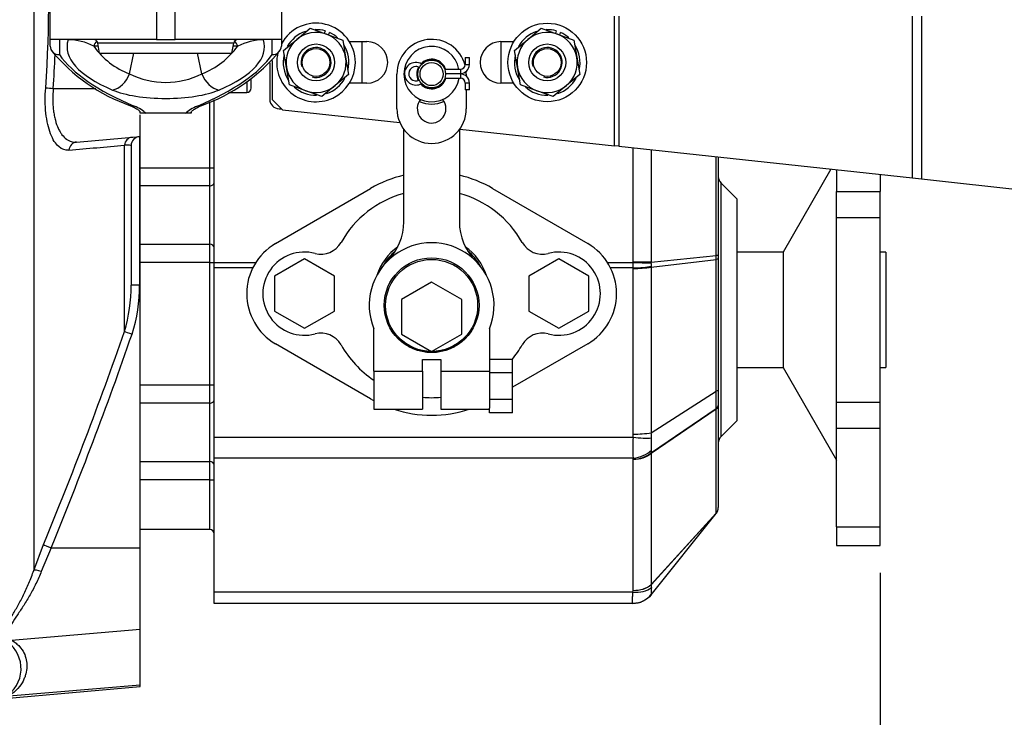
# Paper-space layout 'Layout1' of a CAD drawing. Units: millimetres. Extents: x 0 to 408, y 0 to 202.
# Drawn here: x 233 to 261, y 116 to 136 of the extents above; entities that cross this region are included whole.
import ezdxf
from ezdxf.enums import TextEntityAlignment as Align
from ezdxf.lldxf.tags import DXFTag

# ---------------------------------------------------------------- set-up
doc = ezdxf.new("R2010")
doc.units = ezdxf.units.MM
for name, color, linetype in [('13810037', 7, 'Continuous'), ('13810037E', 7, 'Continuous'), ('14719115', 7, 'Continuous'), ('17610013', 7, 'Continuous'), ('24810901_SOPORTE', 7, 'Continuous'), ('24863000_TMC40', 7, 'Continuous'), ('51051107_PASADOR', 7, 'Continuous'), ('DIAMETROM6_DIN_1', 7, 'Continuous'), ('DIAMETROM8_DIN12', 7, 'Continuous'), ('DIAMETROM8_DIN_1', 7, 'Continuous'), ('DIN-912_M10_X_30', 7, 'Continuous'), ('DIN-934_M8_FEMEL', 7, 'Continuous'), ('ESPARREG_M8_X_30', 7, 'Continuous'), ('Predeterminado', 7, 'Continuous')]:
    doc.layers.add(name, color=color, linetype=linetype)
doc.styles.add('SEACAD_Arial', font='arial.ttf')
tags = doc.linetypes.add('HIDDEN2', pattern=[4.7625, 3.175, -1.5875]).pattern_tags.tags
tags[6:7] = [DXFTag(74, 4), DXFTag(75, 0), DXFTag(340, '0'), DXFTag(46, 0.0), DXFTag(50, 0.0), DXFTag(44, 0.0), DXFTag(45, 0.0)]
tags[4:5] = [DXFTag(74, 4), DXFTag(75, 0), DXFTag(340, '0'), DXFTag(46, 0.0), DXFTag(50, 0.0), DXFTag(44, 0.0), DXFTag(45, 0.0)]
doc.dimstyles.new('SOLE', dxfattribs={"dimtxt": 2.6, "dimasz": 2.08, "dimexe": 1.3, "dimexo": 1.3, "dimgap": 0.65, "dimtad": 1, "dimlfac": 7.692308, "dimdsep": 46, "dimtxsty": 'SEACAD_Arial', "dimblk1": '_SE_FILLED', "dimblk2": '_SE_FILLED', "dimsah": 1, "dimcen": 1.3, "dimadec": 0, "dimazin": 0, "dimtfac": 0.7, "dimtdec": 3, "dimtmove": 0, "dimatfit": 3, "dimfxl": 1, "dimarcsym": 0})

# ---------------------------------------------------------------- blocks, each defined once
blk = doc.blocks.new('SE2')
at = {"layer": '13810037', "color": 7, "linetype": 'HIDDEN2'}
for p, q in [((234.342, 135.227), (234.342, 136.137)), ((240.842, 136.137), (240.842, 135.227)), ((237.332, 135.227), (234.342, 135.227)), ((234.342, 135.039), (234.342, 135.227)), ((235.73, 134.837), (235.68, 135.12)), ((237.332, 135.227), (237.852, 135.227)), ((240.842, 135.227), (237.852, 135.227)), ((239.454, 134.837), (239.504, 135.12)), ((240.842, 135.227), (240.842, 135.039)), ((235.73, 134.837), (239.454, 134.837)), ((236.877, 133.147), (236.877, 133.191)), ((238.307, 133.191), (238.307, 133.147)), ((237.037, 133.147), (236.877, 133.147)), ((238.147, 133.147), (237.037, 133.147)), ((238.307, 133.147), (238.147, 133.147))]:
    blk.add_line(p, q, dxfattribs=at)
at = {"layer": '13810037', "color": 7, "linetype": 'Continuous'}
for p, q in [((237.332, 136.137), (237.332, 135.227)), ((237.852, 135.227), (237.852, 136.137)), ((234.602, 135.227), (234.602, 134.798)), ((239.504, 135.12), (235.68, 135.12)), ((240.582, 134.798), (240.582, 135.227)), ((235.695, 135.035), (235.568, 135.035)), ((236.576, 134.254), (236.695, 134.837)), ((238.609, 134.254), (238.489, 134.837)), ((239.616, 135.035), (239.489, 135.035))]:
    blk.add_line(p, q, dxfattribs=at)
for centre, radius, start, end in [((234.842, 133.669), 1.546, 62.0019, 89.8965), ((240.349, 133.641), 1.574, 90.3574, 117.7443), ((237.364, 136.314), 2.205, 215.4581, 249.0422), ((237.759, 136.392), 2.3, 291.667, 323.8327), ((237.592, 136.32), 2.302, 243.8011, 296.1989)]:
    blk.add_arc(centre, radius, start, end, dxfattribs=at)
at = {"layer": '13810037', "color": 7, "linetype": 'HIDDEN2'}
for centre, radius, start, end in [((235.552, 135.097), 0.13, 10, 90), ((239.632, 135.097), 0.13, 90, 170), ((234.587, 135.043), 0.245, 180.9849, 273.502), ((238.229, 138.059), 4.972, 219.1657, 250.8993), ((236.95, 138.066), 4.98, 289.1281, 320.8069), ((240.597, 135.043), 0.245, 266.498, 359.0151)]:
    blk.add_arc(centre, radius, start, end, dxfattribs=at)
at = {"layer": '13810037', "color": 7, "linetype": 'Continuous'}
for centre, major_axis, ratio, start_param, end_param in [((241.406, 135.022), (6.59, 0), 0.312545, 3.047304, 3.775272), ((235.808, 134.967), (0, 0.26), 0.956541, 0.652591, 1.308997), ((233.778, 135.022), (-6.59, 0), 0.312545, 2.507913, 3.235881), ((239.376, 134.967), (0, 0.26), 0.956541, 4.974188, 5.630594), ((246.42, 135.593), (-12.09, 0), 0.311455, 0.212502, 0.637292), ((228.764, 135.593), (12.09, 0), 0.311455, 5.645893, 6.070684), ((236.095, 134.423), (0.254, 0.598), 0.782511, 3.639503, 4.763569), ((239.089, 134.423), (0.254, -0.598), 0.782511, 4.661209, 5.785275), ((237.592, 134.146), (1.858, 0), 0.312545, 3.775272, 5.649506), ((234.927, 132.942), (2.21, 0), 0.311455, 0.30212, 0.637292), ((240.257, 132.942), (-2.21, 0), 0.311455, -0.637292, -0.30212), ((238.481, 133.6), (-0.101, 0.24), 0.779655, 2.966989, 3.142042)]:
    blk.add_ellipse(centre, major_axis=major_axis, ratio=ratio, start_param=start_param, end_param=end_param, dxfattribs=at)
at = {"layer": '13810037', "color": 7, "linetype": 'HIDDEN2'}
for points, knots in [([(236.602, 133.361), (236.633, 133.347), (236.705, 133.315), (236.801, 133.258), (236.864, 133.204), (236.876, 133.184), (236.878, 133.181)], [0, 0, 0, 0, 0.1192177, 0.3335086, 0.5422107, 0.7453485, 0.7453485, 0.7453485, 0.7453485]), ([(238.306, 133.18), (238.306, 133.18), (238.307, 133.183), (238.329, 133.213), (238.395, 133.267), (238.489, 133.32), (238.555, 133.349), (238.582, 133.361)], [0.1862253, 0.1862253, 0.1862253, 0.1862253, 0.2953059, 0.4887433, 0.6919697, 0.8971582, 1, 1, 1, 1])]:
    blk.add_open_spline(points, degree=3, knots=knots, dxfattribs=at)
at = {"layer": '13810037E', "color": 7, "linetype": 'Continuous'}
for p, q in [((234.342, 135.039), (234.342, 135.227)), ((234.602, 135.227), (234.602, 134.798)), ((240.582, 134.798), (240.582, 135.227)), ((240.842, 135.227), (240.842, 135.039)), ((235.695, 135.035), (235.568, 135.035)), ((236.576, 134.254), (236.695, 134.837)), ((238.609, 134.254), (238.489, 134.837)), ((239.616, 135.035), (239.489, 135.035)), ((236.877, 133.147), (236.877, 133.191)), ((238.307, 133.191), (238.307, 133.147)), ((237.037, 133.147), (236.877, 133.147)), ((238.147, 133.147), (237.037, 133.147)), ((238.307, 133.147), (238.147, 133.147))]:
    blk.add_line(p, q, dxfattribs=at)
for centre, radius, start, end in [((234.842, 133.669), 1.546, 62.0019, 89.8965), ((240.349, 133.641), 1.574, 90.3574, 96.4016), ((234.587, 135.043), 0.245, 180.9849, 273.502), ((238.229, 138.059), 4.972, 219.1657, 250.8993), ((237.364, 136.314), 2.205, 215.4581, 249.0422), ((236.95, 138.066), 4.98, 289.1281, 320.8069), ((237.759, 136.392), 2.3, 291.667, 323.8327), ((240.597, 135.043), 0.245, 266.498, 359.0151), ((237.592, 136.32), 2.302, 243.8011, 296.1989)]:
    blk.add_arc(centre, radius, start, end, dxfattribs=at)
for centre, major_axis, ratio, start_param, end_param in [((241.406, 135.022), (6.59, 0), 0.312545, 3.047304, 3.775272), ((235.808, 134.967), (0, 0.26), 0.956541, 0.652591, 1.308997), ((233.778, 135.022), (-6.59, 0), 0.312545, 2.507913, 3.235881), ((239.376, 134.967), (0, 0.26), 0.956541, 4.974188, 5.630594), ((246.42, 135.593), (-12.09, 0), 0.311455, 0.212502, 0.637292), ((228.764, 135.593), (12.09, 0), 0.311455, 5.645893, 6.070684), ((236.095, 134.423), (0.254, 0.598), 0.782511, 3.639503, 4.763569), ((239.089, 134.423), (0.254, -0.598), 0.782511, 4.661209, 5.785275), ((237.592, 134.146), (1.858, 0), 0.312545, 3.775272, 5.649506), ((234.927, 132.942), (2.21, 0), 0.311455, 0.30212, 0.637292), ((240.257, 132.942), (-2.21, 0), 0.311455, -0.637292, -0.30212)]:
    blk.add_ellipse(centre, major_axis=major_axis, ratio=ratio, start_param=start_param, end_param=end_param, dxfattribs=at)
for points, knots in [([(236.602, 133.361), (236.633, 133.347), (236.705, 133.315), (236.801, 133.258), (236.864, 133.204), (236.876, 133.184), (236.878, 133.181)], [0, 0, 0, 0, 0.1192177, 0.3335086, 0.5422107, 0.7453485, 0.7453485, 0.7453485, 0.7453485]), ([(238.306, 133.18), (238.306, 133.18), (238.307, 133.183), (238.329, 133.213), (238.395, 133.267), (238.489, 133.32), (238.555, 133.349), (238.582, 133.361)], [0.1862253, 0.1862253, 0.1862253, 0.1862253, 0.2953059, 0.4887433, 0.6919697, 0.8971582, 1, 1, 1, 1])]:
    blk.add_open_spline(points, degree=3, knots=knots, dxfattribs=at)
at = {"layer": '14719115', "color": 7, "linetype": 'HIDDEN2'}
for radius in [0.39, 0.325]:
    blk.add_circle((245.067, 134.252), radius, dxfattribs=at)
blk.add_arc((245.067, 134.252), 0.845, 245.7403, 294.2597, dxfattribs=at)
at = {"layer": '17610013', "color": 7, "linetype": 'Continuous'}
for p, q in [((233.88, 155.2), (233.88, 120.297)), ((236.854, 132.495), (236.854, 128.318)), ((236.431, 127.015), (236.431, 132.252)), ((236.854, 128.318), (236.617, 128.318)), ((233.88, 120.297), (234.154, 121.021)), ((234.366, 120.927), (234.093, 120.268)), ((234.366, 120.927), (236.877, 120.927)), ((233.185, 116.768), (236.877, 117.083))]:
    blk.add_line(p, q, dxfattribs=at)
at = {"layer": '17610013', "color": 7, "linetype": 'HIDDEN2'}
for p, q in [((234.428, 133.846), (234.429, 133.846)), ((234.429, 133.846), (235.622, 133.844)), ((236.877, 132.497), (236.877, 133.107)), ((235.083, 132.34), (236.877, 132.497)), ((236.877, 120.927), (236.877, 132.497)), ((236.617, 132.236), (236.617, 128.318)), ((236.877, 118.641), (236.877, 120.927)), ((233.259, 118.332), (236.877, 118.641)), ((236.877, 117.083), (236.877, 118.641)), ((233.064, 116.694), (236.877, 117.027)), ((236.877, 117.027), (236.877, 117.083))]:
    blk.add_line(p, q, dxfattribs=at)
at = {"layer": '17610013', "color": 7, "linetype": 'Continuous'}
for centre, radius, start, end in [((197.888, 136.395), 36.416, 356.0178, 4.0733), ((197.653, 136.395), 36.863, 356.0358, 357.5207), ((149.211, 1079.572), 951.326, 275.166029, 275.260379), ((232.38, 128.259), 4.237, 342.9245, 0.8015), ((232.549, 128.27), 4.306, 341.9687, 0.6417), ((128.869, 164.449), 113.89, 337.58484, 340.81104), ((130.068, 163.882), 112.797, 337.61579, 340.88079), ((232.592, 117.534), 0.931, 301.5604, 53.5651)]:
    blk.add_arc(centre, radius, start, end, dxfattribs=at)
at = {"layer": '17610013', "color": 7, "linetype": 'HIDDEN2'}
for centre, radius, start, end in [((234.877, 139.902), 6.072, 263.745, 265.7559), ((236.877, 132.236), 0.26, 95, 180)]:
    blk.add_arc(centre, radius, start, end, dxfattribs=at)
at = {"layer": '17610013', "color": 7, "linetype": 'Continuous'}
for centre, major_axis, ratio, start_param, end_param in [((235.106, 132.081), (-0.023, 0.259), 0.907615, 0, 1.381751), ((236.666, 132.218), (-0.023, 0.259), 0.909839, 0, 1.358871), ((236.666, 126.937), (-0.246, 0.084), 0.028183, 0.309525, 1.488196), ((234.389, 120.927), (-0.241, 0.098), 0.032965, 0.231121, 1.489984), ((234.115, 120.202), (-0.246, 0.085), 0.214588, 4.878904, 6.055631)]:
    blk.add_ellipse(centre, major_axis=major_axis, ratio=ratio, start_param=start_param, end_param=end_param, dxfattribs=at)
for points, knots in [([(234.871, 132.11), (234.768, 132.1), (234.672, 132.134), (234.538, 132.25), (234.497, 132.299), (234.421, 132.419), (234.385, 132.49), (234.323, 132.651), (234.296, 132.74), (234.251, 132.935), (234.234, 133.043), (234.198, 133.376), (234.195, 133.621), (234.216, 133.866)], [0, 0, 0, 0, 0.25, 0.25, 0.375, 0.375, 0.5, 0.5, 0.625, 0.625, 0.75, 0.75, 1, 1, 1, 1]), ([(234.429, 133.846), (234.418, 133.74), (234.413, 133.635), (234.415, 133.478), (234.417, 133.426), (234.424, 133.325), (234.428, 133.276), (234.441, 133.18), (234.448, 133.133), (234.466, 133.041), (234.476, 132.997), (234.51, 132.871), (234.537, 132.795), (234.584, 132.692), (234.601, 132.659), (234.636, 132.599), (234.655, 132.572), (234.712, 132.496), (234.753, 132.455), (234.82, 132.407), (234.842, 132.393), (234.889, 132.37), (234.912, 132.361), (234.983, 132.34), (235.032, 132.336), (235.083, 132.34)], [0, 0, 0, 0, 0.125, 0.125, 0.1875, 0.1875, 0.25, 0.25, 0.3125, 0.3125, 0.375, 0.375, 0.5, 0.5, 0.5625, 0.5625, 0.625, 0.625, 0.75, 0.75, 0.8125, 0.8125, 0.875, 0.875, 1, 1, 1, 1]), ([(236.617, 132.236), (236.617, 132.243), (236.602, 132.247), (236.556, 132.251), (236.536, 132.252), (236.489, 132.253), (236.462, 132.253), (236.431, 132.252)], [0, 0, 0, 0, 0.5, 0.5, 0.75, 0.75, 1, 1, 1, 1]), ([(233.145, 118.283), (233.125, 118.296), (233.107, 118.312), (233.078, 118.348), (233.066, 118.369), (233.05, 118.415), (233.046, 118.441), (233.045, 118.497), (233.049, 118.528), (233.065, 118.592), (233.076, 118.627), (233.105, 118.699), (233.122, 118.737), (233.18, 118.854), (233.226, 118.936), (233.325, 119.111), (233.378, 119.203), (233.458, 119.349), (233.486, 119.399), (233.539, 119.501), (233.566, 119.553), (233.645, 119.713), (233.696, 119.823), (233.793, 120.052), (233.839, 120.172), (233.88, 120.297)], [0, 0, 0, 0, 0.0625, 0.0625, 0.125, 0.125, 0.1875, 0.1875, 0.25, 0.25, 0.3125, 0.3125, 0.375, 0.375, 0.5, 0.5, 0.625, 0.625, 0.6875, 0.6875, 0.75, 0.75, 0.875, 0.875, 1, 1, 1, 1]), ([(234.093, 120.268), (234.047, 120.148), (233.997, 120.034), (233.89, 119.815), (233.834, 119.709), (233.747, 119.556), (233.717, 119.506), (233.658, 119.408), (233.627, 119.36), (233.538, 119.219), (233.478, 119.13), (233.366, 118.961), (233.312, 118.88), (233.243, 118.766), (233.222, 118.729), (233.187, 118.658), (233.173, 118.624), (233.153, 118.561), (233.147, 118.531), (233.146, 118.476), (233.151, 118.451), (233.169, 118.408), (233.182, 118.389), (233.216, 118.357), (233.237, 118.343), (233.259, 118.332)], [0, 0, 0, 0, 0.125, 0.125, 0.25, 0.25, 0.3125, 0.3125, 0.375, 0.375, 0.5, 0.5, 0.625, 0.625, 0.6875, 0.6875, 0.75, 0.75, 0.8125, 0.8125, 0.875, 0.875, 0.9375, 0.9375, 1, 1, 1, 1]), ([(233.259, 118.332), (233.306, 118.304), (233.347, 118.276), (233.419, 118.218), (233.45, 118.188), (233.533, 118.099), (233.573, 118.037), (233.635, 117.912), (233.656, 117.848), (233.683, 117.718), (233.688, 117.653), (233.684, 117.521), (233.675, 117.455), (233.649, 117.354), (233.638, 117.32), (233.612, 117.253), (233.597, 117.219), (233.543, 117.116), (233.497, 117.048), (233.404, 116.944), (233.368, 116.909), (233.286, 116.839), (233.24, 116.803), (233.185, 116.768)], [0, 0, 0, 0, 0.0625, 0.0625, 0.125, 0.125, 0.25, 0.25, 0.375, 0.375, 0.5, 0.5, 0.625, 0.625, 0.6875, 0.6875, 0.75, 0.75, 0.875, 0.875, 0.9375, 0.9375, 1, 1, 1, 1])]:
    blk.add_open_spline(points, degree=3, knots=knots, dxfattribs=at)
at = {"layer": '24810901_SOPORTE', "color": 7, "linetype": 'Continuous'}
for p, q in [((250.206, 132.236), (250.206, 135.877)), ((250.33, 135.877), (250.33, 132.222)), ((258.588, 131.329), (258.588, 135.877)), ((258.837, 135.877), (258.837, 131.302))]:
    blk.add_line(p, q, dxfattribs=at)
at = {"layer": '24810901_SOPORTE', "color": 7, "linetype": 'HIDDEN2'}
for p, q in [((242.755, 135.162), (243.247, 135.162)), ((247.017, 135.162), (247.38, 135.162)), ((240.582, 134.633), (240.582, 133.537)), ((243.247, 133.992), (242.755, 133.992)), ((247.38, 133.992), (247.017, 133.992)), ((240.582, 133.537), (240.874, 133.246)), ((240.874, 133.246), (244.173, 132.889)), ((245.857, 132.706), (250.206, 132.236)), ((250.33, 132.222), (250.206, 132.236)), ((250.33, 132.222), (258.588, 131.329)), ((258.588, 131.329), (258.837, 131.302)), ((258.837, 131.302), (270.026, 130.091))]:
    blk.add_line(p, q, dxfattribs=at)
for centre, start, end in [((243.247, 134.577), 270, 90), ((247.017, 134.577), 90, 270)]:
    blk.add_arc(centre, 0.585, start, end, dxfattribs=at)
at = {"layer": '24863000_TMC40', "color": 7, "linetype": 'HIDDEN2'}
for p, q in [((243.117, 133.992), (243.117, 135.162)), ((247.017, 135.162), (247.017, 133.992)), ((240.517, 134.566), (240.517, 133.537)), ((244.092, 133.277), (244.092, 134.252)), ((246.042, 134.252), (246.042, 134.19)), ((246.042, 133.804), (246.042, 133.277)), ((238.957, 128.94), (238.957, 133.531)), ((240.777, 133.277), (240.842, 133.277)), ((244.287, 130.1), (244.287, 132.692)), ((245.847, 132.692), (245.847, 130.1)), ((253.127, 131.92), (253.127, 129.151)), ((256.292, 131.577), (254.947, 129.247)), ((256.448, 131.56), (256.448, 130.953)), ((257.677, 131.427), (257.677, 130.953)), ((240.677, 129.483), (243.351, 131.035)), ((246.783, 131.035), (249.458, 129.483)), ((253.647, 130.742), (253.203, 131.186)), ((256.448, 130.953), (257.677, 130.953)), ((256.448, 130.222), (256.448, 130.953)), ((257.677, 130.222), (257.677, 130.953)), ((253.647, 130.742), (253.647, 124.502)), ((256.448, 125.022), (256.448, 130.222)), ((256.448, 130.222), (257.677, 130.222)), ((257.677, 125.022), (257.677, 130.222)), ((241.492, 129.053), (240.647, 128.565)), ((242.337, 128.565), (241.492, 129.053)), ((248.642, 129.053), (247.797, 128.565)), ((249.487, 128.565), (248.642, 129.053)), ((251.242, 128.821), (253.07, 129.04)), ((253.07, 129.04), (253.07, 129.04)), ((253.127, 129.151), (253.127, 129.051)), ((253.127, 129.051), (253.127, 125.36)), ((254.947, 129.247), (253.647, 129.247)), ((254.947, 129.247), (254.947, 125.997)), ((257.84, 129.247), (257.677, 129.247)), ((257.84, 129.247), (257.84, 125.997)), ((238.957, 128.8), (238.957, 128.94)), ((238.957, 124.037), (238.957, 128.8)), ((240.647, 128.565), (240.647, 127.589)), ((242.337, 127.589), (242.337, 128.565)), ((247.797, 128.565), (247.797, 127.589)), ((249.487, 127.589), (249.487, 128.565)), ((245.067, 128.403), (244.222, 127.915)), ((245.912, 127.915), (245.067, 128.403)), ((244.222, 127.915), (244.222, 126.939)), ((245.912, 126.939), (245.912, 127.915)), ((240.647, 127.589), (241.492, 127.102)), ((241.492, 127.102), (242.337, 127.589)), ((247.797, 127.589), (248.642, 127.102)), ((248.642, 127.102), (249.487, 127.589)), ((243.442, 125.9), (243.442, 127.089)), ((246.692, 127.089), (246.692, 125.899)), ((244.222, 126.939), (245.066, 126.452)), ((245.066, 126.452), (245.912, 126.939)), ((243.351, 125.12), (240.68, 126.67)), ((249.455, 126.67), (247.342, 125.444)), ((244.807, 126.223), (245.327, 126.223)), ((244.807, 125.899), (244.807, 126.223)), ((245.327, 126.223), (245.327, 125.899)), ((247.342, 126.228), (246.692, 126.228)), ((247.342, 125.853), (247.342, 126.228)), ((253.647, 125.997), (254.947, 125.997)), ((254.947, 125.997), (256.448, 123.397)), ((257.677, 125.997), (257.84, 125.997)), ((243.442, 125.9), (243.442, 124.827)), ((244.807, 125.899), (244.807, 124.827)), ((245.327, 125.899), (245.327, 124.827)), ((246.692, 125.899), (246.692, 124.859)), ((247.342, 125.853), (246.692, 125.853)), ((247.342, 125.102), (247.342, 125.853)), ((253.127, 125.36), (253.127, 124.931)), ((247.342, 125.102), (246.692, 125.102)), ((246.692, 124.727), (246.692, 124.859)), ((247.342, 124.727), (247.342, 125.102)), ((253.07, 124.855), (253.065, 124.851)), ((253.109, 124.886), (253.07, 124.855)), ((253.127, 124.931), (253.127, 122.066)), ((256.448, 125.022), (257.677, 125.022)), ((256.448, 124.292), (256.448, 125.022)), ((257.677, 124.292), (257.677, 125.022)), ((243.442, 124.827), (244.807, 124.827)), ((245.327, 124.827), (246.692, 124.827)), ((247.342, 124.727), (246.692, 124.727)), ((251.245, 123.61), (253.065, 124.851)), ((253.203, 124.058), (253.647, 124.502)), ((238.957, 123.455), (238.957, 124.037)), ((256.448, 124.292), (257.677, 124.292)), ((256.448, 121.523), (256.448, 124.292)), ((257.677, 121.523), (257.677, 124.292)), ((251.245, 123.61), (251.243, 123.608)), ((238.957, 121.334), (238.957, 123.455)), ((251.242, 119.611), (253.07, 121.896)), ((251.246, 119.898), (253.061, 121.895)), ((253.061, 121.895), (253.07, 121.905)), ((253.07, 121.905), (253.079, 121.916)), ((238.827, 121.447), (236.877, 121.447)), ((238.957, 119.685), (238.957, 121.317)), ((256.448, 121.523), (257.677, 121.523)), ((256.448, 121.523), (256.448, 120.992)), ((257.677, 120.992), (257.677, 121.523)), ((256.448, 120.992), (257.677, 120.992)), ((251.243, 119.895), (251.246, 119.898)), ((238.957, 119.367), (238.957, 119.685)), ((250.726, 119.367), (238.957, 119.367))]:
    blk.add_line(p, q, dxfattribs=at)
at = {"layer": '24863000_TMC40', "color": 7, "linetype": 'Continuous'}
for p, q in [((238.827, 131.619), (238.827, 133.468)), ((250.735, 128.961), (250.735, 132.178)), ((251.242, 132.124), (251.242, 128.961)), ((253.07, 129.151), (253.07, 131.926)), ((236.877, 131.619), (238.827, 131.619)), ((238.827, 131.107), (238.827, 131.619)), ((238.827, 131.619), (238.957, 131.619)), ((238.827, 131.107), (236.877, 131.107)), ((238.827, 129.467), (238.827, 131.107)), ((253.203, 124.058), (253.203, 131.186)), ((236.877, 129.467), (238.827, 129.467)), ((238.827, 128.955), (238.827, 129.467)), ((251.242, 128.961), (253.07, 129.151)), ((253.127, 129.151), (253.07, 129.151)), ((253.07, 125.339), (253.07, 129.04)), ((238.827, 128.955), (236.877, 128.955)), ((238.827, 125.509), (238.827, 128.955)), ((238.827, 128.955), (238.957, 128.955)), ((240.115, 128.94), (238.957, 128.94)), ((240.037, 128.8), (238.957, 128.8)), ((250.734, 128.94), (250.019, 128.94)), ((250.734, 128.8), (250.098, 128.8)), ((250.734, 128.94), (250.735, 128.961)), ((250.734, 128.8), (250.734, 128.94)), ((251.242, 128.929), (250.734, 128.94)), ((250.735, 128.788), (250.734, 128.8)), ((251.242, 128.961), (250.735, 128.961)), ((250.735, 124.129), (250.735, 128.788)), ((251.242, 128.929), (251.242, 128.845)), ((251.242, 128.821), (251.242, 124.162)), ((243.442, 125.9), (244.807, 125.899)), ((245.327, 125.899), (246.692, 125.899)), ((236.877, 125.509), (238.827, 125.509)), ((238.827, 124.997), (238.827, 125.509)), ((238.827, 125.509), (238.957, 125.509)), ((251.242, 124.162), (253.07, 125.339)), ((238.827, 124.997), (236.877, 124.997)), ((238.827, 123.357), (238.827, 124.997)), ((253.07, 124.84), (253.07, 124.855)), ((251.242, 123.588), (253.07, 124.84)), ((253.07, 121.908), (253.07, 124.84)), ((250.73, 124.037), (238.957, 124.037)), ((250.73, 124.037), (250.735, 124.129)), ((251.242, 123.588), (251.242, 119.899)), ((236.877, 123.357), (238.827, 123.357)), ((238.827, 122.845), (238.827, 123.357)), ((250.731, 123.455), (238.957, 123.455)), ((250.735, 123.424), (250.731, 123.455)), ((250.735, 123.419), (250.735, 123.424)), ((250.735, 119.736), (250.735, 123.419)), ((238.827, 122.845), (236.877, 122.845)), ((238.827, 121.447), (238.827, 122.845)), ((238.827, 122.845), (238.957, 122.845)), ((251.242, 119.899), (253.07, 121.908)), ((253.07, 121.905), (253.07, 121.908)), ((251.242, 119.899), (251.243, 119.895)), ((250.727, 119.685), (238.957, 119.685)), ((250.727, 119.685), (250.735, 119.736))]:
    blk.add_line(p, q, dxfattribs=at)
at = {"layer": '24863000_TMC40', "color": 7, "linetype": 'HIDDEN2'}
for centre, radius in [((245.067, 127.752), 1.333), ((245.067, 127.746), 1.294)]:
    blk.add_circle(centre, radius, dxfattribs=at)
for centre, radius, start, end in [((245.067, 134.252), 0.975, 14.6465, 180), ((245.067, 134.252), 0.403, 18.8884, 135.1579), ((245.067, 134.252), 0.403, 152.0465, 206.1511), ((245.067, 134.252), 0.403, 0.0656, 1.9142), ((245.067, 134.252), 0.975, 0, 4.3261), ((245.067, 134.252), 0.403, 223.0397, 343.1913), ((240.777, 133.537), 0.26, 180, 270), ((245.067, 133.277), 0.403, 140.0476, 0), ((245.067, 133.277), 0.403, 0, 39.9524), ((245.067, 133.277), 0.975, 180, 0), ((245.067, 128.077), 3.419, 103.1869, 120.1226), ((245.067, 128.077), 3.419, 59.8774, 76.8131), ((253.387, 131.37), 0.26, 180, 225), ((245.067, 128.077), 2.925, 105.466, 150.5067), ((245.067, 128.077), 2.925, 29.4933, 74.534), ((242.727, 130.1), 1.56, 314.9009, 0), ((247.407, 130.1), 1.56, 180, 225.0991), ((241.492, 128.077), 1.625, 120.1226, 240), ((241.955, 129.837), 0.65, 255.2533, 330.5067), ((245.067, 127.752), 1.755, 337.8084, 202.1916), ((245.067, 128.077), 1.625, 125.6568, 161.5788), ((245.067, 128.077), 1.625, 18.4212, 54.3432), ((248.179, 129.837), 0.65, 209.4933, 284.7467), ((248.642, 128.077), 1.625, 300, 59.8774), ((241.492, 128.077), 1.17, 75.2533, 284.7467), ((245.067, 128.077), 1.573, 130.0903, 150.6635), ((245.067, 128.077), 1.573, 29.3365, 49.9097), ((248.642, 128.077), 1.17, 255.2533, 104.7467), ((250.773, 132.121), 3.334, 269.3429, 278.0933), ((241.955, 126.317), 0.65, 29.4933, 104.7467), ((245.067, 128.077), 1.573, 231.8217, 240.8076), ((245.067, 128.077), 1.573, 299.1924, 308.1783), ((248.179, 126.317), 0.65, 75.2533, 150.5067), ((245.067, 128.077), 2.925, 209.4933, 236.251), ((245.067, 128.077), 1.625, 246.7803, 293.2197), ((245.067, 128.077), 2.925, 320.7808, 330.5067), ((245.067, 128.077), 2.925, 264.895, 275.0951), ((245.067, 128.077), 3.419, 239.8774, 241.6231), ((253.058, 124.933), 0.0693, 317.3065, 358.2124), ((245.067, 128.077), 3.419, 251.9108, 288.0638), ((253.387, 123.875), 0.26, 135, 180), ((250.733, 124.224), 0.8, 270.1447, 309.6407), ((252.872, 122.066), 0.255, 324.0717, 359.982), ((238.827, 121.317), 0.13, 3.5301, 90), ((238.818, 121.334), 0.139, 356.5913, 0), ((238.827, 121.317), 0.13, 0, 3.5301), ((250.828, 120.399), 0.652, 286.3905, 309.4468), ((250.757, 120.618), 0.883, 268.5625, 286.8178)]:
    blk.add_arc(centre, radius, start, end, dxfattribs=at)
at = {"layer": '24863000_TMC40', "color": 7, "linetype": 'Continuous'}
for centre, radius, start, end in [((232.229, 129.145), 20.841, 359.709, 0.0165), ((249.752, 128.938), 1.49, 359.6231, 0.864), ((249.769, 128.836), 1.473, 359.4998, 0.3465), ((251.198, 128.823), 0.0441, 356.4671, 359.9879), ((233.288, 125.306), 19.782, 358.6818, 0.093), ((257.205, 123.759), 6.481, 177.5415, 182.6862), ((250.773, 127.463), 3.334, 269.3429, 278.0933), ((249.902, 124.066), 1.344, 357.9933, 4.1261), ((256.226, 123.846), 4.985, 178.0173, 181.971), ((250.423, 123.629), 0.82, 357.1674, 358.5534), ((250.357, 123.639), 0.888, 358.1172, 2.2892), ((250.709, 119.854), 0.539, 356.1306, 4.7527), ((252.091, 119.727), 0.85, 173.8898, 186.2861), ((251.226, 119.626), 0.0216, 317.4085, 21.1848)]:
    blk.add_arc(centre, radius, start, end, dxfattribs=at)
for centre, major_axis, ratio, start_param, end_param in [((238.827, 131.209), (-0.13, 0), 0.788227, 1.570796, 3.141593), ((238.827, 129.365), (-0.13, 0), 0.788227, 3.141593, 4.712389), ((250.734, 128.888), (0.65, 0.016), 0.13517, 4.709122, 5.606377), ((238.827, 125.099), (-0.13, 0), 0.788227, 1.570796, 3.141593), ((252.867, 124.952), (0.26, 0), 0.694595, 5.608444, 5.90556), ((250.73, 124.125), (0.646, -0.068), 0.134487, 4.726461, 5.648591), ((250.731, 123.906), (0.642, 0.101), 0.690231, 4.604752, 5.525093), ((250.735, 123.87), (0.65, 0), 0.694595, 4.712389, 5.608444), ((238.827, 123.255), (-0.13, 0), 0.788227, 3.141593, 4.712389), ((252.867, 122.021), (0.26, 0), 0.694595, -0.674741, -0.620562), ((250.735, 120.181), (0.65, 0), 0.694595, 5.153608, 5.608444), ((250.726, 120.017), (0, 0.65), 0.991445, 3.141593, 4.081183), ((250.727, 120.136), (0.638, -0.123), 0.688011, 4.84424, 5.781025)]:
    blk.add_ellipse(centre, major_axis=major_axis, ratio=ratio, start_param=start_param, end_param=end_param, dxfattribs=at)
at = {"layer": '24863000_TMC40', "color": 7, "linetype": 'HIDDEN2'}
for points, knots in [([(253.127, 129.051), (253.127, 129.05), (253.126, 129.049), (253.121, 129.047), (253.117, 129.046), (253.103, 129.043), (253.089, 129.041), (253.07, 129.04)], [0, 0, 0, 0, 0.25, 0.25, 0.5, 0.5, 1, 1, 1, 1]), ([(253.07, 121.896), (253.088, 121.919), (253.103, 121.945), (253.122, 122), (253.127, 122.029), (253.127, 122.058)], [0, 0, 0, 0, 0.5, 0.5, 1, 1, 1, 1]), ([(251.242, 119.611), (251.182, 119.535), (251.104, 119.473), (250.929, 119.389), (250.832, 119.367), (250.735, 119.367)], [0, 0, 0, 0, 0.5, 0.5, 1, 1, 1, 1])]:
    blk.add_open_spline(points, degree=3, knots=knots, dxfattribs=at)
at = {"layer": '24863000_TMC40', "color": 7, "linetype": 'Continuous'}
for points, knots in [([(253.127, 125.36), (253.127, 125.357), (253.122, 125.353), (253.103, 125.345), (253.088, 125.342), (253.07, 125.339)], [0, 0, 0, 0, 0.5, 0.5, 1, 1, 1, 1]), ([(250.726, 119.367), (250.723, 119.367), (250.72, 119.374), (250.718, 119.395), (250.717, 119.403), (250.717, 119.424), (250.716, 119.436), (250.717, 119.477), (250.718, 119.51), (250.72, 119.569), (250.721, 119.591), (250.724, 119.636), (250.726, 119.66), (250.727, 119.685)], [0, 0, 0, 0, 0.25, 0.25, 0.375, 0.375, 0.5, 0.5, 0.75, 0.75, 0.875, 0.875, 1, 1, 1, 1])]:
    blk.add_open_spline(points, degree=3, knots=knots, dxfattribs=at)
at = {"layer": '51051107_PASADOR', "color": 7, "linetype": 'HIDDEN2'}
for p, q in [((246.012, 134.714), (246.129, 134.714)), ((246.012, 134.714), (246.012, 134.519)), ((246.129, 134.519), (246.129, 134.714)), ((245.875, 134.383), (245.435, 134.383)), ((245.457, 134.266), (245.875, 134.266)), ((245.439, 134.136), (245.875, 134.136)), ((245.875, 134.253), (245.457, 134.253)), ((246.012, 133.999), (246.012, 133.804)), ((246.129, 133.804), (246.129, 133.999)), ((246.129, 133.804), (246.012, 133.804))]:
    blk.add_line(p, q, dxfattribs=at)
at = {"layer": '51051107_PASADOR', "color": 7, "linetype": 'Continuous'}
for p, q in [((245.875, 134.383), (245.875, 134.266)), ((246.012, 134.519), (246.129, 134.519)), ((245.875, 134.253), (245.875, 134.136)), ((246.129, 133.999), (246.012, 133.999))]:
    blk.add_line(p, q, dxfattribs=at)
at = {"layer": '51051107_PASADOR', "color": 7, "linetype": 'HIDDEN2'}
for centre, radius, start, end in [((244.625, 134.259), 0.319, 58.0885, 270), ((244.625, 134.259), 0.201, 90, 297.3452), ((244.625, 134.259), 0.202, 60.8524, 90), ((245.875, 134.519), 0.136, 270, 0), ((245.875, 134.519), 0.253, 270, 0), ((245.875, 133.999), 0.254, 0, 90), ((245.875, 133.999), 0.136, 0, 90), ((244.625, 134.259), 0.318, 270, 300.1091)]:
    blk.add_arc(centre, radius, start, end, dxfattribs=at)
at = {"layer": 'DIAMETROM6_DIN_1', "color": 7, "linetype": 'HIDDEN2'}
for radius, start, end in [(0.78, 9.6285, 351.4074), (0.416, 18.2769, 135.6897), (0.416, 152.1829, 206.0147), (0.416, 0, 1.8544), (0.416, 222.508, 343.7314)]:
    blk.add_arc((245.067, 134.252), radius, start, end, dxfattribs=at)
at = {"layer": 'DIAMETROM8_DIN12', "color": 7, "linetype": 'HIDDEN2'}
for p, q in [((242.073, 135.464), (242.047, 135.393)), ((242.169, 135.348), (242.195, 135.419)), ((248.573, 135.464), (248.547, 135.393)), ((248.669, 135.348), (248.695, 135.419))]:
    blk.add_line(p, q, dxfattribs=at)
for centre, start, end in [((241.817, 134.577), 108.9371, 151.042), ((241.817, 134.577), 73.8967, 91.5824), ((241.817, 134.577), 48.8277, 65.8202), ((248.317, 134.577), 108.9371, 151.042), ((248.317, 134.577), 73.8967, 91.5824), ((248.317, 134.577), 48.8277, 65.8202), ((241.817, 134.577), 347.0567, 32.325), ((248.317, 134.577), 347.0567, 32.325), ((241.817, 134.577), 166.4891, 213.0181), ((248.317, 134.577), 166.4891, 213.0181), ((241.817, 134.577), 288.7507, 331.6988), ((248.317, 134.577), 288.7507, 331.6988), ((241.817, 134.577), 228.2837, 270.8139), ((248.317, 134.577), 228.2837, 270.8139)]:
    blk.add_arc(centre, 0.923, start, end, dxfattribs=at)
at = {"layer": 'DIAMETROM8_DIN_1', "color": 7, "linetype": 'HIDDEN2'}
blk.add_circle((248.317, 134.577), 1.105, dxfattribs=at)
for start, end in [(0, 151.9275), (165.5073, 0)]:
    blk.add_arc((241.817, 134.577), 1.105, start, end, dxfattribs=at)
at = {"layer": 'DIN-912_M10_X_30', "color": 7, "linetype": 'Continuous'}
blk.add_line((239.867, 134.027), (239.867, 133.732), dxfattribs=at)
at = {"layer": 'DIN-912_M10_X_30', "color": 7, "linetype": 'HIDDEN2'}
for p, q in [((239.997, 133.862), (239.997, 134.122)), ((239.357, 133.732), (239.867, 133.732))]:
    blk.add_line(p, q, dxfattribs=at)
blk.add_arc((239.867, 133.862), 0.13, 270, 0, dxfattribs=at)
at = {"layer": 'DIN-934_M8_FEMEL', "color": 7, "linetype": 'HIDDEN2'}
for p, q in [((241.276, 135.226), (241.65, 135.539)), ((241.65, 135.539), (242.108, 135.371)), ((247.776, 135.226), (248.15, 135.539)), ((248.15, 135.539), (248.608, 135.371)), ((240.901, 134.913), (241.276, 135.226)), ((242.108, 135.371), (242.566, 135.203)), ((242.566, 135.203), (242.65, 134.722)), ((247.401, 134.913), (247.776, 135.226)), ((248.608, 135.371), (249.066, 135.203)), ((249.066, 135.203), (249.15, 134.722)), ((240.985, 134.433), (240.901, 134.913)), ((247.485, 134.433), (247.401, 134.913)), ((242.65, 134.722), (242.733, 134.241)), ((249.15, 134.722), (249.233, 134.241)), ((241.068, 133.952), (240.985, 134.433)), ((247.568, 133.952), (247.485, 134.433)), ((242.733, 134.241), (242.359, 133.929)), ((249.233, 134.241), (248.859, 133.929)), ((241.526, 133.784), (241.068, 133.952)), ((241.984, 133.616), (241.526, 133.784)), ((242.359, 133.929), (241.984, 133.616)), ((248.026, 133.784), (247.568, 133.952)), ((248.484, 133.616), (248.026, 133.784)), ((248.859, 133.929), (248.484, 133.616))]:
    blk.add_line(p, q, dxfattribs=at)
for centre, start, end in [((241.817, 134.577), 69.8584, 129.8584), ((248.317, 134.577), 69.8584, 129.8584), ((241.817, 134.577), 129.8584, 189.8584), ((241.817, 134.577), 9.8584, 69.8584), ((248.317, 134.577), 129.8584, 189.8584), ((248.317, 134.577), 9.8584, 69.8584), ((241.817, 134.577), 309.8584, 9.8584), ((248.317, 134.577), 309.8584, 9.8584), ((241.817, 134.577), 189.8584, 249.8584), ((248.317, 134.577), 189.8584, 249.8584), ((241.817, 134.577), 249.8584, 309.8584), ((248.317, 134.577), 249.8584, 309.8584)]:
    blk.add_arc(centre, 0.845, start, end, dxfattribs=at)
at = {"layer": 'ESPARREG_M8_X_30', "color": 7, "linetype": 'HIDDEN2'}
for centre, radius in [((241.817, 134.577), 0.52), ((248.317, 134.577), 0.52), ((241.817, 134.577), 0.39), ((248.317, 134.577), 0.39)]:
    blk.add_circle(centre, radius, dxfattribs=at)
at = {"layer": 'ESPARREG_M8_X_30', "color": 7, "linetype": 'Continuous'}
for centre in [(241.817, 134.577), (248.317, 134.577)]:
    blk.add_arc(centre, 0.421, 255, 195, dxfattribs=at)
blk = doc.blocks.new('DMBLK46')
at = {"layer": 'Predeterminado', "linetype": 'Continuous'}
for points in [[(224.137, 105.877), (224.137, 106.57), (222.057, 106.224)], [(255.597, 105.877), (257.677, 106.224), (255.597, 106.57)]]:
    blk.add_hatch(color=7, dxfattribs=at).paths.add_polyline_path(points)
at = {"layer": 'Predeterminado', "color": 7, "linetype": 'Continuous'}
for p, q in [((257.677, 120.223), (257.677, 104.924)), ((222.057, 112.867), (222.057, 104.924)), ((257.677, 106.224), (222.057, 106.224))]:
    blk.add_line(p, q, dxfattribs=at)
at = {"layer": 'Predeterminado', "color": 7, "linetype": 'Continuous', "style": 'SEACAD_Arial'}
blk.add_text('274', height=2.6, dxfattribs=at).set_placement((236.815, 109.474), align=Align.TOP_LEFT)
blk = doc.blocks.new('_SE_FILLED')
at = {"color": 0}
blk.add_line((0, 0), (-1, 0), dxfattribs=at)
blk.add_solid([(0, 0), (-1, -0.1665), (-1, 0.1665), (0, 0)], dxfattribs=at)
blk = doc.blocks.new('DMBLK47')
at = {"layer": 'Predeterminado', "linetype": 'Continuous'}
for points in [[(259.757, 105.877), (259.757, 106.57), (257.677, 106.224)], [(268.532, 105.877), (270.612, 106.224), (268.532, 106.57)]]:
    blk.add_hatch(color=7, dxfattribs=at).paths.add_polyline_path(points)
at = {"layer": 'Predeterminado', "color": 7, "linetype": 'Continuous'}
for p, q in [((270.612, 129.377), (270.612, 104.924)), ((257.677, 120.223), (257.677, 104.924)), ((257.677, 106.224), (270.612, 106.224))]:
    blk.add_line(p, q, dxfattribs=at)
at = {"layer": 'Predeterminado', "color": 7, "linetype": 'Continuous', "style": 'SEACAD_Arial'}
blk.add_text('99.5', height=2.6, dxfattribs=at).set_placement((260.584, 109.474), align=Align.TOP_LEFT)
blk = doc.blocks.new('DMBLK48')
at = {"layer": 'Predeterminado', "linetype": 'Continuous'}
for points in [[(167.392, 98.077), (167.392, 98.77), (165.312, 98.424)], [(268.532, 98.077), (270.612, 98.424), (268.532, 98.77)]]:
    blk.add_hatch(color=7, dxfattribs=at).paths.add_polyline_path(points)
at = {"layer": 'Predeterminado', "color": 7, "linetype": 'Continuous'}
for p, q in [((165.312, 158.211), (165.312, 97.124)), ((270.612, 129.377), (270.612, 97.124)), ((165.312, 98.424), (270.612, 98.424))]:
    blk.add_line(p, q, dxfattribs=at)
at = {"layer": 'Predeterminado', "color": 7, "linetype": 'Continuous', "style": 'SEACAD_Arial'}
blk.add_text('810', height=2.6, dxfattribs=at).set_placement((214.91, 101.674), align=Align.TOP_LEFT)

psp = doc.layouts.get("Layout1")

# ---------------------------------------------------------------- block references
at = {"layer": 'Predeterminado'}
psp.add_blockref('SE2', (0, 0), dxfattribs=at)

# ---------------------------------------------------------------- dimensions: what is measured, and where the dimension line sits
at = {"layer": 'Predeterminado', "color": 7, "linetype": 'Continuous'}
for base, p1, p2, picture, middle in [((270.6121, 98.4237), (165.3121, 165.2835), (270.6121, 130.6772), 'DMBLK48', (217.9621, 98.4237)), ((270.6121, 106.2237), (257.6771, 121.5233), (270.6121, 130.6772), 'DMBLK47', (264.1446, 106.2237)), ((222.0571, 106.2237), (257.6771, 121.5233), (222.0571, 114.1672), 'DMBLK46', (239.8671, 106.2237))]:
    dim = psp.add_linear_dim(base=base, p1=p1, p2=p2, text='\\A1;<>', dimstyle='SOLE', override={"dimlfac": 7.692308}, dxfattribs=at)
    dim.commit()
    dim.dimension.update_dxf_attribs({"geometry": picture, "text_midpoint": middle, "dimtype": 160})

doc.saveas('drawing.dxf')
